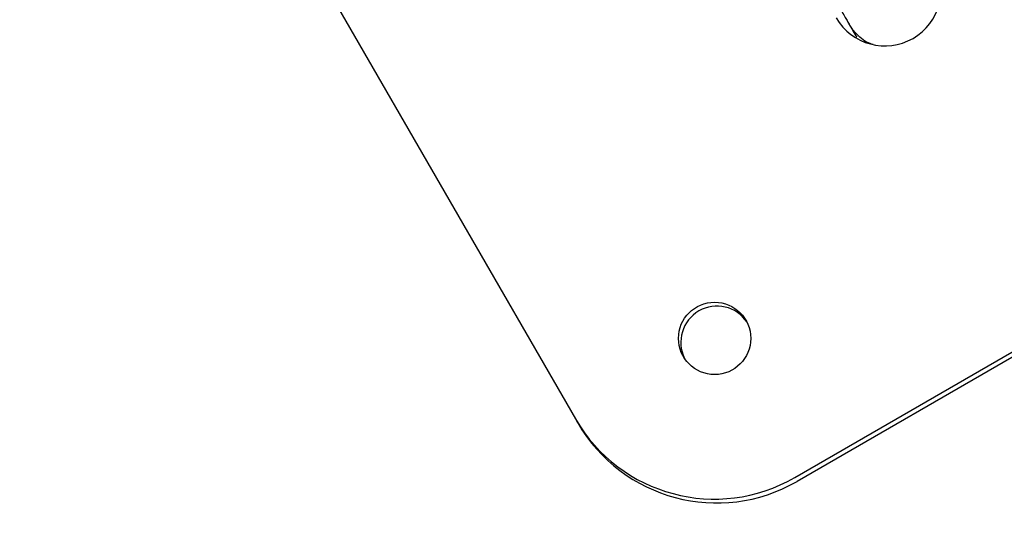
# Model space of a CAD drawing. Units: millimetres. Extents: x 7719 to 25297, y 16780 to 29903.
# Drawn here: x 18516 to 18577, y 18699 to 18731 of the extents above; entities that cross this region are included whole.
import ezdxf

# ---------------------------------------------------------------- set-up
doc = ezdxf.new("R2010")
doc.units = ezdxf.units.MM
doc.header["$LTSCALE"] = 150

msp = doc.modelspace()

# ---------------------------------------------------------------- linework, layer by layer
at = {"color": 7, "linetype": 'Continuous', "lineweight": 25}
for p, q in [((18530.591, 18741.016), (18550.542, 18706.459)), ((18564.19, 18702.82), (18598.831, 18722.82)), ((18564.329, 18702.579), (18598.97, 18722.579)), ((18550.542, 18706.459), (18550.681, 18706.218))]:
    msp.add_line(p, q, dxfattribs=at)
msp.add_circle((18559.199, 18711.461), 2.248, dxfattribs=at)
for centre, radius, start, end in [((18566.508, 18738.391), 99.756, 177.12438, 300.119), ((18569.786, 18733.128), 3.5, 210.10517, 29.89483), ((18559.344, 18711.214), 2.25, 33.66527, 206.33473), ((18559.186, 18711.463), 9.988, 210.06957, 300.0694), ((18559.325, 18711.222), 9.988, 210.06957, 300.0694)]:
    msp.add_arc(centre, radius, start, end, dxfattribs=at)
for points, knots in [([(18566.561, 18732.714), (18566.686, 18732.498), (18567.033, 18731.896), (18567.423, 18731.22), (18567.518, 18731.055), (18567.568, 18730.969)], [0, 0, 0, 0, 0.211363, 0.588809, 1, 1, 1, 1]), ([(18567.47, 18731.138), (18567.486, 18731.11), (18567.715, 18730.715), (18567.88, 18730.428), (18568.034, 18730.162)], [0, 0, 0, 0, 0.0707031, 1, 1, 1, 1]), ([(18569.048, 18729.719), (18568.991, 18729.734), (18568.607, 18729.832), (18568.085, 18730.271), (18567.704, 18730.736), (18567.57, 18730.966), (18567.563, 18730.978)], [0, 0, 0, 0, 0.089319, 0.596559, 0.979741, 1, 1, 1, 1])]:
    msp.add_open_spline(points, degree=3, knots=knots, dxfattribs=at)

doc.saveas('drawing.dxf')
